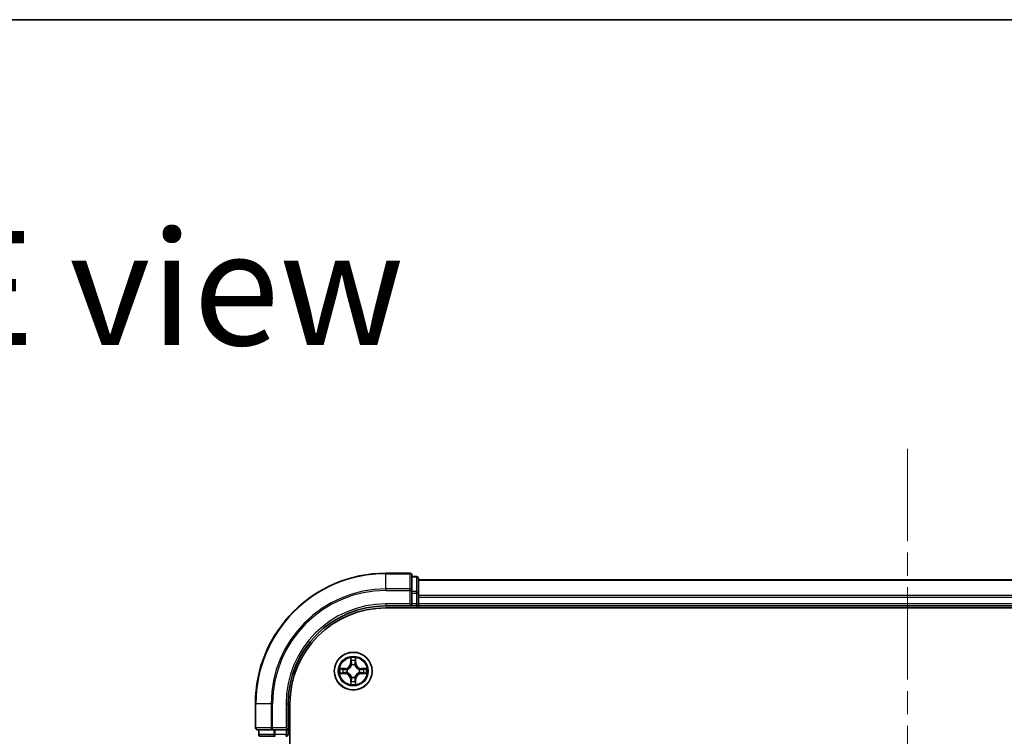
# Model space of a CAD drawing. Units: millimetres. Extents: x 36 to 7134, y 20 to 1425.
# Drawn here: x 1633 to 1784, y 1315 to 1425 of the extents above; entities that cross this region are included whole.
import ezdxf

# ---------------------------------------------------------------- set-up
doc = ezdxf.new("R2010")
doc.units = ezdxf.units.MM
doc.header["$LTSCALE"] = 2.5
doc.linetypes.add('CHAIN', pattern=[0.3543, 0.2362, -0.0295, 0.0591, -0.0295])
for name, color, linetype, lineweight in [('Border (ISO)', 7, 'Continuous', 35), ('Centerline (ISO)', 131, 'Continuous', 18), ('Symbol (ISO)', 7, 'Continuous', 18), ('Visible (ISO)', 7, 'Continuous', 35), ('Visible Narrow (ISO)', 7, 'Continuous', 25)]:
    doc.layers.add(name, color=color, linetype=linetype, lineweight=lineweight)
doc.styles.add('Note Text (TK)', font='MS PGothic.ttf')

# ---------------------------------------------------------------- blocks, each defined once
blk = doc.blocks.new('Borders tk図枠')
at = {"layer": 'Border (ISO)'}
blk.add_line((14.5, 289), (405.5, 289), dxfattribs=at)

msp = doc.modelspace()

# ---------------------------------------------------------------- linework, layer by layer
at = {"layer": 'Centerline (ISO)', "linetype": 'CHAIN', "ltscale": 23.990969}
msp.add_line((1768.7654, 1359.2126), (1768.7654, 963.2003), dxfattribs=at)
at = {"layer": 'Visible (ISO)'}
for p, q in [((1692.4654, 1340.1064), (1688.7654, 1340.1064)), ((1692.7654, 1337.4659), (1692.7654, 1339.8064)), ((1693.4654, 1339.6064), (1692.7654, 1339.6064)), ((1693.7654, 1337.065), (1693.7654, 1339.3064)), ((1843.7654, 1339.1064), (1693.7654, 1339.1064)), ((1692.7654, 1337.065), (1692.7654, 1337.4659)), ((1692.7654, 1337.065), (1692.7654, 1335.4064)), ((1693.7654, 1335.4064), (1693.7654, 1337.065)), ((1692.4654, 1335.4064), (1692.7654, 1335.1064)), ((1692.7654, 1335.1064), (1692.7654, 1335.4064)), ((1693.7654, 1335.1064), (1693.7654, 1335.4064)), ((1688.7654, 1335.1064), (1692.7654, 1335.1064)), ((1688.7654, 1334.8064), (1848.7654, 1334.8064)), ((1692.7654, 1335.1064), (1693.4654, 1335.1064)), ((1693.7654, 1335.1064), (1843.7654, 1335.1064)), ((1693.7654, 1334.8064), (1693.7654, 1335.1064)), ((1668.7654, 1320.1064), (1668.7654, 1316.4064)), ((1673.7654, 1316.1064), (1673.7654, 1320.1064)), ((1674.0654, 1000.1064), (1674.0654, 1320.1064)), ((1669.0654, 1316.1064), (1671.4059, 1316.1064)), ((1669.2654, 1316.1064), (1669.2654, 1315.4064)), ((1671.4059, 1316.1064), (1671.8067, 1316.1064)), ((1673.4654, 1316.1064), (1671.8067, 1316.1064)), ((1673.7654, 1316.1064), (1673.4654, 1316.4064)), ((1673.4654, 1316.1064), (1673.7654, 1316.1064)), ((1673.7654, 1315.4064), (1673.7654, 1316.1064)), ((1669.5654, 1315.1064), (1671.8067, 1315.1064))]:
    msp.add_line(p, q, dxfattribs=at)
msp.add_circle((1683.7654, 1325.1064), 2.9, dxfattribs=at)
for centre, radius, start, end in [((1688.7654, 1320.1064), 20, 90, 180), ((1692.4654, 1339.8064), 0.3, 0, 90), ((1693.4654, 1339.3064), 0.3, 0, 90), ((1693.4654, 1335.4064), 0.3, 270, 0), ((1688.7654, 1320.1064), 15, 90, 180), ((1688.7654, 1320.1064), 14.7, 90, 180), ((1669.0654, 1316.4064), 0.3, 180, 270), ((1669.5654, 1315.4064), 0.3, 180, 270), ((1673.4654, 1315.4064), 0.3, 270, 0)]:
    msp.add_arc(centre, radius, start, end, dxfattribs=at)
at = {"layer": 'Visible Narrow (ISO)'}
for p, q in [((1688.7654, 1340.0369), (1688.7654, 1340.1064)), ((1688.7654, 1340.0369), (1692.4654, 1340.0369)), ((1688.7654, 1337.6963), (1688.7654, 1340.0369)), ((1692.4654, 1340.0369), (1692.4654, 1340.1064)), ((1692.4654, 1340.0369), (1692.4654, 1337.6963)), ((1692.7654, 1339.5369), (1693.4654, 1339.5369)), ((1693.4654, 1339.5369), (1693.4654, 1339.6064)), ((1693.4654, 1339.5369), (1693.4654, 1337.2955)), ((1693.7654, 1339.0369), (1843.7654, 1339.0369)), ((1692.4654, 1337.6963), (1688.7654, 1337.6963)), ((1688.7654, 1337.6963), (1688.7654, 1337.4659)), ((1688.7654, 1337.4659), (1692.4654, 1337.4659)), ((1692.4654, 1337.4659), (1692.4654, 1337.6963)), ((1692.4654, 1337.4659), (1692.4654, 1335.4064)), ((1692.4654, 1337.4659), (1692.7654, 1337.4659)), ((1693.4654, 1337.2955), (1692.7654, 1337.2955)), ((1692.7654, 1337.065), (1693.4654, 1337.065)), ((1693.4654, 1337.065), (1693.4654, 1337.2955)), ((1693.4654, 1337.065), (1693.4654, 1335.4064)), ((1693.4654, 1337.065), (1693.7654, 1337.065)), ((1843.7654, 1336.6963), (1693.7654, 1336.6963)), ((1688.7654, 1335.4064), (1688.7654, 1335.1064)), ((1692.4654, 1335.4064), (1688.7654, 1335.4064)), ((1693.4654, 1335.4064), (1692.7654, 1335.4064)), ((1693.4654, 1335.1064), (1693.4654, 1335.4064)), ((1693.4654, 1335.4064), (1693.7654, 1335.4064)), ((1693.7654, 1336.4659), (1843.7654, 1336.4659)), ((1843.7654, 1335.4064), (1693.7654, 1335.4064)), ((1693.4654, 1335.1064), (1693.4654, 1334.8064)), ((1683.3749, 1327.1291), (1683.3613, 1326.3496)), ((1683.4111, 1326.3487), (1683.3613, 1326.3496)), ((1683.4111, 1326.3487), (1683.4197, 1326.8388)), ((1683.4111, 1326.3487), (1683.4837, 1326.3474)), ((1684.1196, 1326.3487), (1684.047, 1326.3474)), ((1684.1111, 1326.8388), (1684.1196, 1326.3487)), ((1684.1196, 1326.3487), (1684.1694, 1326.3496)), ((1684.1694, 1326.3496), (1684.1558, 1327.1291)), ((1682.5222, 1325.5104), (1681.7426, 1325.4968)), ((1681.7426, 1324.7159), (1682.5222, 1324.7023)), ((1682.033, 1325.4521), (1682.523, 1325.4606)), ((1682.523, 1324.7521), (1682.033, 1324.7607)), ((1682.523, 1325.4606), (1682.5222, 1325.5104)), ((1682.523, 1324.7521), (1682.5222, 1324.7023)), ((1682.523, 1325.4606), (1682.5243, 1325.388)), ((1682.523, 1324.7521), (1682.5243, 1324.8248)), ((1682.8285, 1325.3529), (1682.8491, 1325.3475)), ((1682.8491, 1324.8653), (1682.8285, 1324.8599)), ((1683.5243, 1326.0227), (1683.5188, 1326.0433)), ((1684.0119, 1326.0433), (1684.0065, 1326.0227)), ((1684.6817, 1325.3475), (1684.7023, 1325.3529)), ((1684.7023, 1324.8599), (1684.6817, 1324.8653)), ((1685.0077, 1325.4606), (1685.0064, 1325.388)), ((1685.0077, 1324.7521), (1685.0064, 1324.8248)), ((1685.0077, 1325.4606), (1685.0086, 1325.5104)), ((1685.0077, 1325.4606), (1685.4977, 1325.4521)), ((1685.4977, 1324.7607), (1685.0077, 1324.7521)), ((1685.0077, 1324.7521), (1685.0086, 1324.7023)), ((1685.7881, 1325.4968), (1685.0086, 1325.5104)), ((1685.0086, 1324.7023), (1685.7881, 1324.7159)), ((1683.4111, 1323.8641), (1683.3613, 1323.8632)), ((1683.3613, 1323.8632), (1683.3749, 1323.0837)), ((1683.4111, 1323.8641), (1683.4837, 1323.8653)), ((1683.4197, 1323.374), (1683.4111, 1323.8641)), ((1683.5188, 1324.1695), (1683.5243, 1324.1901)), ((1684.0065, 1324.1901), (1684.0119, 1324.1695)), ((1684.1196, 1323.8641), (1684.047, 1323.8653)), ((1684.1196, 1323.8641), (1684.1111, 1323.374)), ((1684.1196, 1323.8641), (1684.1694, 1323.8632)), ((1684.1558, 1323.0837), (1684.1694, 1323.8632)), ((1668.8349, 1320.1064), (1668.7654, 1320.1064)), ((1668.8349, 1316.4064), (1668.8349, 1320.1064)), ((1671.1754, 1320.1064), (1668.8349, 1320.1064)), ((1671.1754, 1320.1064), (1671.1754, 1316.4064)), ((1671.1754, 1320.1064), (1671.4059, 1320.1064)), ((1671.4059, 1316.4064), (1671.4059, 1320.1064)), ((1673.4654, 1320.1064), (1673.7654, 1320.1064)), ((1673.4654, 1320.1064), (1673.4654, 1316.4064)), ((1668.7654, 1316.4064), (1668.8349, 1316.4064)), ((1671.1754, 1316.4064), (1668.8349, 1316.4064)), ((1669.3349, 1315.4064), (1669.3349, 1316.1064)), ((1671.1754, 1316.4064), (1671.4059, 1316.4064)), ((1673.4654, 1316.4064), (1671.4059, 1316.4064)), ((1671.4059, 1316.1064), (1671.4059, 1316.4064)), ((1671.5763, 1316.1064), (1671.5763, 1315.4064)), ((1671.8067, 1315.4064), (1671.8067, 1316.1064)), ((1673.4654, 1316.1064), (1673.4654, 1315.4064)), ((1669.2654, 1315.4064), (1669.3349, 1315.4064)), ((1671.5763, 1315.4064), (1669.3349, 1315.4064)), ((1671.5763, 1315.4064), (1671.8067, 1315.4064)), ((1673.4654, 1315.4064), (1671.8067, 1315.4064)), ((1671.8067, 1315.1064), (1671.8067, 1315.4064)), ((1673.4654, 1315.4064), (1673.7654, 1315.4064)), ((1673.4654, 1315.1064), (1673.4654, 1315.4064)), ((1674.0654, 1315.4064), (1673.7654, 1315.4064))]:
    msp.add_line(p, q, dxfattribs=at)
for radius in [2.8677, 2.3092, 2.1415]:
    msp.add_circle((1683.7654, 1325.1064), radius, dxfattribs=at)
for centre, radius, start, end in [((1688.7654, 1320.1064), 19.9305, 90, 180), ((1688.7654, 1320.1064), 17.59, 90, 180), ((1688.7654, 1320.1064), 17.3595, 90, 180), ((1688.7654, 1320.1064), 15.3, 90, 180), ((1682.5073, 1326.3645), 0.8542, 271, 359), ((1682.5073, 1326.3645), 0.904, 271, 359), ((1683.7654, 1325.1064), 2.0601, 79.074582, 100.925418), ((1683.7654, 1325.1064), 1.6122, 79.692479, 100.307521), ((1683.7654, 1325.1064), 0.9688, 75.258044, 104.741956), ((1683.7654, 1325.1064), 0.9475, 75.258044, 104.741956), ((1685.0235, 1326.3645), 0.904, 181, 269), ((1685.0235, 1326.3645), 0.8542, 181, 269), ((1683.7654, 1325.1064), 2.0601, 169.074582, 190.925418), ((1683.7654, 1325.1064), 1.6122, 169.692479, 190.307521), ((1682.5073, 1323.8483), 0.8542, 1, 89), ((1682.5073, 1323.8483), 0.904, 1, 89), ((1683.7654, 1325.1064), 0.9688, 165.258044, 194.741956), ((1683.7654, 1325.1064), 0.9475, 165.258044, 194.741956), ((1685.0235, 1323.8483), 0.904, 91, 179), ((1685.0235, 1323.8483), 0.8542, 91, 179), ((1683.7654, 1325.1064), 0.9475, 345.258044, 14.741956), ((1683.7654, 1325.1064), 0.9688, 345.258044, 14.741956), ((1683.7654, 1325.1064), 1.6122, 349.692479, 10.307521), ((1683.7654, 1325.1064), 2.0601, 349.074582, 10.925418), ((1683.7654, 1325.1064), 2.0601, 259.074582, 280.925418), ((1683.7654, 1325.1064), 1.6122, 259.692479, 280.307521), ((1683.7654, 1325.1064), 0.9688, 255.258044, 284.741956), ((1683.7654, 1325.1064), 0.9475, 255.258044, 284.741956)]:
    msp.add_arc(centre, radius, start, end, dxfattribs=at)
for centre, major_axis, ratio, start_param, end_param in [((1692.4654, 1339.8064), (0.3, 0), 0.76822128, 0, 1.57079633), ((1693.4654, 1339.3064), (0.3, 0), 0.76822128, 0, 1.57079633), ((1692.4654, 1337.4659), (0.3, 0), 0.76822128, 0, 1.57079633), ((1693.4654, 1337.065), (0.3, 0), 0.76822128, 0, 1.57079633), ((1683.4695, 1326.8379), (-0.05, -0.002), 0.54850665, 4.7835784, 6.17876057), ((1683.4849, 1326.6485), (-0.0494, -0.008), 0.89574018, 4.73044269, 6.08586581), ((1683.5335, 1326.3466), (-0.0494, -0.008), 0.89572054, 4.73483766, 6.08588361), ((1683.9972, 1326.3466), (0.0494, -0.008), 0.89572054, 0.1973017, 1.54834765), ((1684.0458, 1326.6485), (0.0494, -0.008), 0.89574018, 0.19731949, 1.55274262), ((1684.0613, 1326.8379), (0.05, -0.002), 0.54850665, 0.10442473, 1.4996069), ((1682.0338, 1325.4023), (0.002, 0.05), 0.54850665, 0.10442473, 1.4996069), ((1682.0338, 1324.8105), (0.002, -0.05), 0.54850665, 4.7835784, 6.17876057), ((1682.2233, 1325.3868), (0.008, 0.0494), 0.89574018, 0.19731949, 1.55274262), ((1682.2233, 1324.8259), (0.008, -0.0494), 0.89574018, 4.73044269, 6.08586581), ((1682.5252, 1325.3382), (0.008, 0.0494), 0.89572054, 0.1973017, 1.54834765), ((1682.5252, 1324.8746), (0.008, -0.0494), 0.89572054, 4.73483766, 6.08588361), ((1682.8718, 1325.3415), (-0.0091, 0.0492), 0.87684641, 0.18229136, 1.17990219), ((1682.8718, 1324.8713), (-0.0091, -0.0492), 0.87684642, 5.10328313, 6.10089396), ((1682.8718, 1325.3415), (-0.0149, 0.0477), 0.41070123, 0.09573579, 1.31868747), ((1682.8718, 1324.8713), (-0.0149, -0.0477), 0.41070123, 4.96449783, 6.18744952), ((1683.5302, 1326), (-0.0492, 0.0091), 0.87684642, 5.10328313, 6.10089396), ((1683.5302, 1326), (-0.0477, 0.0149), 0.41070123, 4.96449783, 6.18744952), ((1684.0005, 1326), (0.0477, 0.0149), 0.41070123, 0.09573579, 1.31868747), ((1684.0005, 1326), (0.0492, 0.0091), 0.87684641, 0.18229136, 1.17990219), ((1684.659, 1325.3415), (0.0091, 0.0492), 0.87684642, 5.10328313, 6.10089396), ((1684.659, 1325.3415), (0.0149, 0.0477), 0.41070123, 4.96449783, 6.18744952), ((1684.659, 1324.8713), (0.0149, -0.0477), 0.41070123, 0.09573579, 1.31868747), ((1684.659, 1324.8713), (0.0091, -0.0492), 0.87684641, 0.18229136, 1.17990219), ((1685.0056, 1325.3382), (-0.008, 0.0494), 0.89572054, 4.73483766, 6.08588361), ((1685.0056, 1324.8746), (-0.008, -0.0494), 0.89572054, 0.1973017, 1.54834765), ((1685.3075, 1325.3868), (-0.008, 0.0494), 0.89574018, 4.73044269, 6.08586581), ((1685.3075, 1324.8259), (-0.008, -0.0494), 0.89574018, 0.19731949, 1.55274262), ((1685.4969, 1325.4023), (-0.002, 0.05), 0.54850665, 4.7835784, 6.17876057), ((1685.4969, 1324.8105), (-0.002, -0.05), 0.54850665, 0.10442473, 1.4996069), ((1683.4695, 1323.3749), (-0.05, 0.002), 0.54850665, 0.10442473, 1.4996069), ((1683.4849, 1323.5643), (-0.0494, 0.008), 0.89574018, 0.19731949, 1.55274262), ((1683.5302, 1324.2128), (-0.0492, -0.0091), 0.87684641, 0.18229136, 1.17990219), ((1683.5302, 1324.2128), (-0.0477, -0.0149), 0.41070123, 0.09573579, 1.31868747), ((1683.5335, 1323.8662), (-0.0494, 0.008), 0.89572054, 0.1973017, 1.54834765), ((1683.9972, 1323.8662), (0.0494, 0.008), 0.89572054, 4.73483766, 6.08588361), ((1684.0005, 1324.2128), (0.0477, -0.0149), 0.41070123, 4.96449783, 6.18744952), ((1684.0005, 1324.2128), (0.0492, -0.0091), 0.87684642, 5.10328313, 6.10089396), ((1684.0458, 1323.5643), (0.0494, 0.008), 0.89574018, 4.73044269, 6.08586581), ((1684.0613, 1323.3749), (0.05, 0.002), 0.54850665, 4.7835784, 6.17876057), ((1669.0654, 1316.4064), (0, -0.3), 0.76822128, 4.71238898, 6.28318531), ((1671.4059, 1316.4064), (0, -0.3), 0.76822128, 4.71238898, 6.28318531), ((1669.5654, 1315.4064), (0, -0.3), 0.76822128, 4.71238898, 6.28318531), ((1671.8067, 1315.4064), (0, -0.3), 0.76822128, 4.71238898, 6.28318531)]:
    msp.add_ellipse(centre, major_axis=major_axis, ratio=ratio, start_param=start_param, end_param=end_param, dxfattribs=at)
for points, knots in [([(1683.4648, 1326.8651), (1683.4644, 1326.8802), (1683.4623, 1326.8956), (1683.4538, 1326.9366), (1683.4457, 1326.9622), (1683.4276, 1327.0109), (1683.4179, 1327.0339), (1683.3971, 1327.0811), (1683.386, 1327.1052), (1683.3749, 1327.1291)], [0, 0, 0, 0, 0.0059340385, 0.0059340385, 0.0154285, 0.0154285, 0.0237449879, 0.0237449879, 0.0323943032, 0.0323943032, 0.0323943032, 0.0323943032]), ([(1683.3749, 1327.1291), (1683.3805, 1327.1028), (1683.386, 1327.0763), (1683.3964, 1327.0244), (1683.4012, 1326.999), (1683.4102, 1326.9454), (1683.4142, 1326.9173), (1683.4184, 1326.8723), (1683.4195, 1326.8553), (1683.4197, 1326.8388)], [-0.0323943032, -0.0323943032, -0.0323943032, -0.0323943032, -0.0237449879, -0.0237449879, -0.0154285, -0.0154285, -0.0059340385, -0.0059340385, 0, 0, 0, 0]), ([(1683.4197, 1326.8388), (1683.4213, 1326.7984), (1683.4234, 1326.7616), (1683.4286, 1326.6976), (1683.4317, 1326.6705), (1683.4351, 1326.6493)], [0, 0, 0, 0, 0.014491423, 0.014491423, 0.0289828459, 0.0289828459, 0.0289828459, 0.0289828459]), ([(1683.4351, 1326.6493), (1683.4432, 1326.599), (1683.4513, 1326.5487), (1683.4675, 1326.4481), (1683.4756, 1326.3978), (1683.4837, 1326.3474)], [0, 0, 0, 0, 0.0343899271, 0.0343899271, 0.0687798542, 0.0687798542, 0.0687798542, 0.0687798542]), ([(1683.4769, 1326.6925), (1683.4738, 1326.7118), (1683.4713, 1326.7365), (1683.4672, 1326.7947), (1683.4657, 1326.8283), (1683.4648, 1326.8651)], [-0.0289828459, -0.0289828459, -0.0289828459, -0.0289828459, -0.014491423, -0.014491423, 0, 0, 0, 0]), ([(1683.5253, 1326.3906), (1683.5173, 1326.4409), (1683.5092, 1326.4913), (1683.493, 1326.5919), (1683.485, 1326.6422), (1683.4769, 1326.6925)], [-0.0687798542, -0.0687798542, -0.0687798542, -0.0687798542, -0.0343899271, -0.0343899271, 0, 0, 0, 0]), ([(1683.4837, 1326.3474), (1683.4954, 1326.2791), (1683.5, 1326.2094), (1683.4949, 1326.0982), (1683.4906, 1326.0579), (1683.4833, 1326.0167)], [0, 0, 0, 0, 0.0491206273, 0.0491206273, 0.0764653604, 0.0764653604, 0.0764653604, 0.0764653604]), ([(1683.5188, 1326.0433), (1683.5276, 1326.0866), (1683.5331, 1326.1289), (1683.5407, 1326.2456), (1683.5368, 1326.3187), (1683.5253, 1326.3906)], [-0.0764653604, -0.0764653604, -0.0764653604, -0.0764653604, -0.0491206273, -0.0491206273, 0, 0, 0, 0]), ([(1684.0054, 1326.3906), (1683.9939, 1326.3187), (1683.99, 1326.2456), (1683.9976, 1326.1289), (1684.0031, 1326.0866), (1684.0119, 1326.0433)], [-0.0982412545, -0.0982412545, -0.0982412545, -0.0982412545, -0.0491206273, -0.0491206273, -0.0217758941, -0.0217758941, -0.0217758941, -0.0217758941]), ([(1684.0538, 1326.6925), (1684.0458, 1326.6422), (1684.0377, 1326.5919), (1684.0215, 1326.4913), (1684.0135, 1326.4409), (1684.0054, 1326.3906)], [-0.0687798542, -0.0687798542, -0.0687798542, -0.0687798542, -0.0343899271, -0.0343899271, 0, 0, 0, 0]), ([(1684.0474, 1326.0167), (1684.0401, 1326.0579), (1684.0359, 1326.0982), (1684.0308, 1326.2094), (1684.0353, 1326.2791), (1684.047, 1326.3474)], [0.0217758941, 0.0217758941, 0.0217758941, 0.0217758941, 0.0491206273, 0.0491206273, 0.0982412545, 0.0982412545, 0.0982412545, 0.0982412545]), ([(1684.047, 1326.3474), (1684.0551, 1326.3978), (1684.0632, 1326.4481), (1684.0794, 1326.5487), (1684.0875, 1326.599), (1684.0956, 1326.6493)], [0, 0, 0, 0, 0.0343899271, 0.0343899271, 0.0687798542, 0.0687798542, 0.0687798542, 0.0687798542]), ([(1684.0659, 1326.8651), (1684.065, 1326.8285), (1684.0635, 1326.7952), (1684.0595, 1326.7368), (1684.0569, 1326.712), (1684.0538, 1326.6925)], [-0.0289828459, -0.0289828459, -0.0289828459, -0.0289828459, -0.0145850634, -0.0145850634, 0, 0, 0, 0]), ([(1684.1558, 1327.1291), (1684.1423, 1327.1), (1684.1287, 1327.0705), (1684.1001, 1327.004), (1684.0858, 1326.9673), (1684.0704, 1326.9086), (1684.0664, 1326.8864), (1684.0659, 1326.8651)], [-0.0003383294, -0.0003383294, -0.0003383294, -0.0003383294, 0.0102009359, 0.0102009359, 0.0236501899, 0.0236501899, 0.0320559737, 0.0320559737, 0.0320559737, 0.0320559737]), ([(1684.0956, 1326.6493), (1684.0991, 1326.6707), (1684.1021, 1326.698), (1684.1073, 1326.7621), (1684.1095, 1326.7987), (1684.1111, 1326.8388)], [0, 0, 0, 0, 0.0145850634, 0.0145850634, 0.0289828459, 0.0289828459, 0.0289828459, 0.0289828459]), ([(1684.1111, 1326.8388), (1684.1113, 1326.8622), (1684.1133, 1326.8866), (1684.1209, 1326.951), (1684.128, 1326.9914), (1684.1422, 1327.0646), (1684.1491, 1327.097), (1684.1558, 1327.1291)], [-0.0320559737, -0.0320559737, -0.0320559737, -0.0320559737, -0.0236501899, -0.0236501899, -0.0102009359, -0.0102009359, 0.0003383294, 0.0003383294, 0.0003383294, 0.0003383294]), ([(1682.033, 1325.4521), (1682.0096, 1325.4523), (1681.9852, 1325.4543), (1681.9208, 1325.4619), (1681.8803, 1325.469), (1681.8071, 1325.4833), (1681.7747, 1325.4901), (1681.7426, 1325.4968)], [-0.0320559737, -0.0320559737, -0.0320559737, -0.0320559737, -0.0236501899, -0.0236501899, -0.0102009359, -0.0102009359, 0.0003383294, 0.0003383294, 0.0003383294, 0.0003383294]), ([(1681.7426, 1325.4968), (1681.7718, 1325.4834), (1681.8012, 1325.4697), (1681.8678, 1325.4411), (1681.9045, 1325.4268), (1681.9631, 1325.4114), (1681.9853, 1325.4075), (1682.0067, 1325.4069)], [-0.0003383294, -0.0003383294, -0.0003383294, -0.0003383294, 0.0102009359, 0.0102009359, 0.0236501899, 0.0236501899, 0.0320559737, 0.0320559737, 0.0320559737, 0.0320559737]), ([(1682.0067, 1324.8058), (1681.9916, 1324.8055), (1681.9761, 1324.8034), (1681.9352, 1324.7949), (1681.9095, 1324.7867), (1681.8609, 1324.7686), (1681.8378, 1324.7589), (1681.7907, 1324.7381), (1681.7665, 1324.727), (1681.7426, 1324.7159)], [0, 0, 0, 0, 0.0059340385, 0.0059340385, 0.0154285, 0.0154285, 0.0237449879, 0.0237449879, 0.0323943032, 0.0323943032, 0.0323943032, 0.0323943032]), ([(1681.7426, 1324.7159), (1681.769, 1324.7215), (1681.7955, 1324.7271), (1681.8474, 1324.7374), (1681.8727, 1324.7422), (1681.9263, 1324.7512), (1681.9545, 1324.7553), (1681.9994, 1324.7595), (1682.0165, 1324.7605), (1682.033, 1324.7607)], [-0.0323943032, -0.0323943032, -0.0323943032, -0.0323943032, -0.0237449879, -0.0237449879, -0.0154285, -0.0154285, -0.0059340385, -0.0059340385, 0, 0, 0, 0]), ([(1682.0067, 1325.4069), (1682.0432, 1325.406), (1682.0766, 1325.4045), (1682.1349, 1325.4005), (1682.1598, 1325.3979), (1682.1792, 1325.3949)], [-0.0289828459, -0.0289828459, -0.0289828459, -0.0289828459, -0.0145850634, -0.0145850634, 0, 0, 0, 0]), ([(1682.1792, 1324.8179), (1682.1599, 1324.8149), (1682.1353, 1324.8123), (1682.077, 1324.8082), (1682.0434, 1324.8068), (1682.0067, 1324.8058)], [-0.0289828459, -0.0289828459, -0.0289828459, -0.0289828459, -0.014491423, -0.014491423, 0, 0, 0, 0]), ([(1682.2224, 1325.4366), (1682.2011, 1325.4401), (1682.1738, 1325.4432), (1682.1097, 1325.4484), (1682.0731, 1325.4505), (1682.033, 1325.4521)], [0, 0, 0, 0, 0.0145850634, 0.0145850634, 0.0289828459, 0.0289828459, 0.0289828459, 0.0289828459]), ([(1682.033, 1324.7607), (1682.0733, 1324.7623), (1682.1102, 1324.7644), (1682.1741, 1324.7696), (1682.2012, 1324.7727), (1682.2224, 1324.7761)], [0, 0, 0, 0, 0.014491423, 0.014491423, 0.0289828459, 0.0289828459, 0.0289828459, 0.0289828459]), ([(1682.1792, 1325.3949), (1682.2295, 1325.3868), (1682.2798, 1325.3787), (1682.3805, 1325.3626), (1682.4308, 1325.3545), (1682.4811, 1325.3464)], [-0.0687798542, -0.0687798542, -0.0687798542, -0.0687798542, -0.0343899271, -0.0343899271, 0, 0, 0, 0]), ([(1682.4811, 1324.8663), (1682.4308, 1324.8583), (1682.3805, 1324.8502), (1682.2798, 1324.8341), (1682.2295, 1324.826), (1682.1792, 1324.8179)], [-0.0687798542, -0.0687798542, -0.0687798542, -0.0687798542, -0.0343899271, -0.0343899271, 0, 0, 0, 0]), ([(1682.5243, 1325.388), (1682.474, 1325.3961), (1682.4237, 1325.4042), (1682.323, 1325.4204), (1682.2727, 1325.4285), (1682.2224, 1325.4366)], [0, 0, 0, 0, 0.0343899271, 0.0343899271, 0.0687798542, 0.0687798542, 0.0687798542, 0.0687798542]), ([(1682.2224, 1324.7761), (1682.2727, 1324.7842), (1682.323, 1324.7923), (1682.4237, 1324.8086), (1682.474, 1324.8167), (1682.5243, 1324.8248)], [0, 0, 0, 0, 0.0343899271, 0.0343899271, 0.0687798542, 0.0687798542, 0.0687798542, 0.0687798542]), ([(1682.4811, 1325.3464), (1682.553, 1325.3349), (1682.6262, 1325.3311), (1682.7428, 1325.3387), (1682.7851, 1325.3441), (1682.8285, 1325.3529)], [-0.0982412545, -0.0982412545, -0.0982412545, -0.0982412545, -0.0491206273, -0.0491206273, -0.0217758941, -0.0217758941, -0.0217758941, -0.0217758941]), ([(1682.8285, 1324.8599), (1682.7851, 1324.8687), (1682.7428, 1324.8741), (1682.6262, 1324.8817), (1682.553, 1324.8779), (1682.4811, 1324.8663)], [-0.0764653604, -0.0764653604, -0.0764653604, -0.0764653604, -0.0491206273, -0.0491206273, 0, 0, 0, 0]), ([(1682.855, 1325.3884), (1682.8138, 1325.3812), (1682.7735, 1325.3769), (1682.6624, 1325.3718), (1682.5927, 1325.3764), (1682.5243, 1325.388)], [0.0217758941, 0.0217758941, 0.0217758941, 0.0217758941, 0.0491206273, 0.0491206273, 0.0982412545, 0.0982412545, 0.0982412545, 0.0982412545]), ([(1682.5243, 1324.8248), (1682.5927, 1324.8364), (1682.6624, 1324.841), (1682.7735, 1324.8359), (1682.8138, 1324.8316), (1682.855, 1324.8243)], [0, 0, 0, 0, 0.0491206273, 0.0491206273, 0.0764653604, 0.0764653604, 0.0764653604, 0.0764653604]), ([(1682.8491, 1325.3475), (1682.865, 1325.3527), (1682.8808, 1325.3582), (1682.9768, 1325.3948), (1683.0559, 1325.4364), (1683.1786, 1325.5243), (1683.2243, 1325.563), (1683.2665, 1325.6052), (1683.3088, 1325.6475), (1683.3474, 1325.6932), (1683.4353, 1325.8158), (1683.477, 1325.8949), (1683.5135, 1325.9909), (1683.5191, 1326.0068), (1683.5243, 1326.0227)], [-0.174866013, -0.174866013, -0.174866013, -0.174866013, -0.16940495, -0.16940495, -0.141674077, -0.141674077, -0.124342281, -0.124342281, -0.124342281, -0.107010485, -0.107010485, -0.079279611, -0.079279611, -0.073818549, -0.073818549, -0.073818549, -0.073818549]), ([(1683.5243, 1324.1901), (1683.5191, 1324.206), (1683.5135, 1324.2218), (1683.477, 1324.3178), (1683.4353, 1324.397), (1683.3474, 1324.5196), (1683.3088, 1324.5653), (1683.2665, 1324.6075), (1683.2243, 1324.6498), (1683.1786, 1324.6885), (1683.0559, 1324.7763), (1682.9768, 1324.818), (1682.8808, 1324.8545), (1682.865, 1324.8601), (1682.8491, 1324.8653)], [-0.174866013, -0.174866013, -0.174866013, -0.174866013, -0.16940495, -0.16940495, -0.141674077, -0.141674077, -0.124342281, -0.124342281, -0.124342281, -0.107010485, -0.107010485, -0.079279611, -0.079279611, -0.073818549, -0.073818549, -0.073818549, -0.073818549]), ([(1683.4833, 1326.0167), (1683.4786, 1326.0016), (1683.4735, 1325.9865), (1683.4403, 1325.8953), (1683.4024, 1325.8203), (1683.3223, 1325.7053), (1683.2869, 1325.6628), (1683.2479, 1325.6238), (1683.2089, 1325.5849), (1683.1664, 1325.5495), (1683.0514, 1325.4693), (1682.9765, 1325.4314), (1682.8852, 1325.3982), (1682.8702, 1325.3931), (1682.855, 1325.3884)], [0.073818549, 0.073818549, 0.073818549, 0.073818549, 0.079279611, 0.079279611, 0.107010485, 0.107010485, 0.124342281, 0.124342281, 0.124342281, 0.141674077, 0.141674077, 0.16940495, 0.16940495, 0.174866013, 0.174866013, 0.174866013, 0.174866013]), ([(1682.855, 1324.8243), (1682.8702, 1324.8196), (1682.8852, 1324.8146), (1682.9765, 1324.7814), (1683.0514, 1324.7435), (1683.1664, 1324.6633), (1683.2089, 1324.6279), (1683.2479, 1324.5889), (1683.2869, 1324.5499), (1683.3223, 1324.5074), (1683.4024, 1324.3925), (1683.4403, 1324.3175), (1683.4735, 1324.2263), (1683.4786, 1324.2112), (1683.4833, 1324.1961)], [0.073818549, 0.073818549, 0.073818549, 0.073818549, 0.079279611, 0.079279611, 0.107010485, 0.107010485, 0.124342281, 0.124342281, 0.124342281, 0.141674077, 0.141674077, 0.16940495, 0.16940495, 0.174866013, 0.174866013, 0.174866013, 0.174866013]), ([(1684.0065, 1326.0227), (1684.0116, 1326.0068), (1684.0172, 1325.9909), (1684.0537, 1325.8949), (1684.0954, 1325.8158), (1684.1833, 1325.6932), (1684.2219, 1325.6475), (1684.2642, 1325.6052), (1684.3065, 1325.563), (1684.3521, 1325.5243), (1684.4748, 1325.4364), (1684.5539, 1325.3948), (1684.6499, 1325.3582), (1684.6658, 1325.3527), (1684.6817, 1325.3475)], [-0.174866013, -0.174866013, -0.174866013, -0.174866013, -0.16940495, -0.16940495, -0.141674077, -0.141674077, -0.124342281, -0.124342281, -0.124342281, -0.107010485, -0.107010485, -0.079279611, -0.079279611, -0.073818549, -0.073818549, -0.073818549, -0.073818549]), ([(1684.6817, 1324.8653), (1684.6658, 1324.8601), (1684.6499, 1324.8545), (1684.5539, 1324.818), (1684.4748, 1324.7763), (1684.3521, 1324.6885), (1684.3065, 1324.6498), (1684.2642, 1324.6075), (1684.2219, 1324.5653), (1684.1833, 1324.5196), (1684.0954, 1324.397), (1684.0537, 1324.3178), (1684.0172, 1324.2218), (1684.0116, 1324.206), (1684.0065, 1324.1901)], [-0.174866013, -0.174866013, -0.174866013, -0.174866013, -0.16940495, -0.16940495, -0.141674077, -0.141674077, -0.124342281, -0.124342281, -0.124342281, -0.107010485, -0.107010485, -0.079279611, -0.079279611, -0.073818549, -0.073818549, -0.073818549, -0.073818549]), ([(1684.6757, 1325.3884), (1684.6606, 1325.3931), (1684.6455, 1325.3982), (1684.5542, 1325.4314), (1684.4793, 1325.4693), (1684.3643, 1325.5495), (1684.3218, 1325.5849), (1684.2828, 1325.6238), (1684.2438, 1325.6628), (1684.2085, 1325.7053), (1684.1283, 1325.8203), (1684.0904, 1325.8953), (1684.0572, 1325.9865), (1684.0521, 1326.0016), (1684.0474, 1326.0167)], [0.073818549, 0.073818549, 0.073818549, 0.073818549, 0.079279611, 0.079279611, 0.107010485, 0.107010485, 0.124342281, 0.124342281, 0.124342281, 0.141674077, 0.141674077, 0.16940495, 0.16940495, 0.174866013, 0.174866013, 0.174866013, 0.174866013]), ([(1684.0474, 1324.1961), (1684.0521, 1324.2112), (1684.0572, 1324.2263), (1684.0904, 1324.3175), (1684.1283, 1324.3925), (1684.2085, 1324.5074), (1684.2438, 1324.5499), (1684.2828, 1324.5889), (1684.3218, 1324.6279), (1684.3643, 1324.6633), (1684.4793, 1324.7435), (1684.5542, 1324.7814), (1684.6455, 1324.8146), (1684.6606, 1324.8196), (1684.6757, 1324.8243)], [0.073818549, 0.073818549, 0.073818549, 0.073818549, 0.079279611, 0.079279611, 0.107010485, 0.107010485, 0.124342281, 0.124342281, 0.124342281, 0.141674077, 0.141674077, 0.16940495, 0.16940495, 0.174866013, 0.174866013, 0.174866013, 0.174866013]), ([(1685.0064, 1325.388), (1684.938, 1325.3764), (1684.8683, 1325.3718), (1684.7572, 1325.3769), (1684.7169, 1325.3812), (1684.6757, 1325.3884)], [0, 0, 0, 0, 0.0491206273, 0.0491206273, 0.0764653604, 0.0764653604, 0.0764653604, 0.0764653604]), ([(1684.6757, 1324.8243), (1684.7169, 1324.8316), (1684.7572, 1324.8359), (1684.8683, 1324.841), (1684.938, 1324.8364), (1685.0064, 1324.8248)], [0.0217758941, 0.0217758941, 0.0217758941, 0.0217758941, 0.0491206273, 0.0491206273, 0.0982412545, 0.0982412545, 0.0982412545, 0.0982412545]), ([(1684.7023, 1325.3529), (1684.7456, 1325.3441), (1684.7879, 1325.3387), (1684.9046, 1325.3311), (1684.9777, 1325.3349), (1685.0496, 1325.3464)], [-0.0764653604, -0.0764653604, -0.0764653604, -0.0764653604, -0.0491206273, -0.0491206273, 0, 0, 0, 0]), ([(1685.0496, 1324.8663), (1684.9777, 1324.8779), (1684.9046, 1324.8817), (1684.7879, 1324.8741), (1684.7456, 1324.8687), (1684.7023, 1324.8599)], [-0.0982412545, -0.0982412545, -0.0982412545, -0.0982412545, -0.0491206273, -0.0491206273, -0.0217758941, -0.0217758941, -0.0217758941, -0.0217758941]), ([(1685.3083, 1325.4366), (1685.258, 1325.4285), (1685.2077, 1325.4204), (1685.1071, 1325.4042), (1685.0567, 1325.3961), (1685.0064, 1325.388)], [0, 0, 0, 0, 0.0343899271, 0.0343899271, 0.0687798542, 0.0687798542, 0.0687798542, 0.0687798542]), ([(1685.0064, 1324.8248), (1685.0567, 1324.8167), (1685.1071, 1324.8086), (1685.2077, 1324.7923), (1685.258, 1324.7842), (1685.3083, 1324.7761)], [0, 0, 0, 0, 0.0343899271, 0.0343899271, 0.0687798542, 0.0687798542, 0.0687798542, 0.0687798542]), ([(1685.0496, 1325.3464), (1685.0999, 1325.3545), (1685.1502, 1325.3626), (1685.2509, 1325.3787), (1685.3012, 1325.3868), (1685.3515, 1325.3949)], [-0.0687798542, -0.0687798542, -0.0687798542, -0.0687798542, -0.0343899271, -0.0343899271, 0, 0, 0, 0]), ([(1685.3515, 1324.8179), (1685.3012, 1324.826), (1685.2509, 1324.8341), (1685.1502, 1324.8502), (1685.0999, 1324.8583), (1685.0496, 1324.8663)], [-0.0687798542, -0.0687798542, -0.0687798542, -0.0687798542, -0.0343899271, -0.0343899271, 0, 0, 0, 0]), ([(1685.4977, 1325.4521), (1685.4574, 1325.4505), (1685.4205, 1325.4483), (1685.3566, 1325.4431), (1685.3295, 1325.4401), (1685.3083, 1325.4366)], [0, 0, 0, 0, 0.014491423, 0.014491423, 0.0289828459, 0.0289828459, 0.0289828459, 0.0289828459]), ([(1685.3083, 1324.7761), (1685.3297, 1324.7727), (1685.357, 1324.7696), (1685.421, 1324.7644), (1685.4576, 1324.7623), (1685.4977, 1324.7607)], [0, 0, 0, 0, 0.0145850634, 0.0145850634, 0.0289828459, 0.0289828459, 0.0289828459, 0.0289828459]), ([(1685.3515, 1325.3949), (1685.3708, 1325.3979), (1685.3955, 1325.4005), (1685.4537, 1325.4045), (1685.4873, 1325.406), (1685.5241, 1325.4069)], [-0.0289828459, -0.0289828459, -0.0289828459, -0.0289828459, -0.014491423, -0.014491423, 0, 0, 0, 0]), ([(1685.5241, 1324.8058), (1685.4875, 1324.8068), (1685.4541, 1324.8082), (1685.3958, 1324.8123), (1685.3709, 1324.8148), (1685.3515, 1324.8179)], [-0.0289828459, -0.0289828459, -0.0289828459, -0.0289828459, -0.0145850634, -0.0145850634, 0, 0, 0, 0]), ([(1685.7881, 1325.4968), (1685.7618, 1325.4913), (1685.7352, 1325.4857), (1685.6833, 1325.4753), (1685.658, 1325.4705), (1685.6044, 1325.4615), (1685.5763, 1325.4575), (1685.5313, 1325.4533), (1685.5143, 1325.4523), (1685.4977, 1325.4521)], [-0.0323943032, -0.0323943032, -0.0323943032, -0.0323943032, -0.0237449879, -0.0237449879, -0.0154285, -0.0154285, -0.0059340385, -0.0059340385, 0, 0, 0, 0]), ([(1685.4977, 1324.7607), (1685.5211, 1324.7604), (1685.5455, 1324.7585), (1685.61, 1324.7509), (1685.6504, 1324.7438), (1685.7236, 1324.7295), (1685.756, 1324.7227), (1685.7881, 1324.7159)], [-0.0320559737, -0.0320559737, -0.0320559737, -0.0320559737, -0.0236501899, -0.0236501899, -0.0102009359, -0.0102009359, 0.0003383294, 0.0003383294, 0.0003383294, 0.0003383294]), ([(1685.5241, 1325.4069), (1685.5391, 1325.4073), (1685.5546, 1325.4094), (1685.5956, 1325.4179), (1685.6212, 1325.4261), (1685.6699, 1325.4442), (1685.6929, 1325.4538), (1685.7401, 1325.4746), (1685.7642, 1325.4858), (1685.7881, 1325.4968)], [0, 0, 0, 0, 0.0059340385, 0.0059340385, 0.0154285, 0.0154285, 0.0237449879, 0.0237449879, 0.0323943032, 0.0323943032, 0.0323943032, 0.0323943032]), ([(1685.7881, 1324.7159), (1685.7589, 1324.7294), (1685.7295, 1324.743), (1685.663, 1324.7716), (1685.6262, 1324.7859), (1685.5676, 1324.8013), (1685.5454, 1324.8053), (1685.5241, 1324.8058)], [-0.0003383294, -0.0003383294, -0.0003383294, -0.0003383294, 0.0102009359, 0.0102009359, 0.0236501899, 0.0236501899, 0.0320559737, 0.0320559737, 0.0320559737, 0.0320559737]), ([(1683.4197, 1323.374), (1683.4194, 1323.3506), (1683.4174, 1323.3262), (1683.4098, 1323.2618), (1683.4027, 1323.2214), (1683.3885, 1323.1481), (1683.3817, 1323.1157), (1683.3749, 1323.0837)], [-0.0320559737, -0.0320559737, -0.0320559737, -0.0320559737, -0.0236501899, -0.0236501899, -0.0102009359, -0.0102009359, 0.0003383294, 0.0003383294, 0.0003383294, 0.0003383294]), ([(1683.3749, 1323.0837), (1683.3884, 1323.1128), (1683.402, 1323.1422), (1683.4306, 1323.2088), (1683.4449, 1323.2455), (1683.4603, 1323.3041), (1683.4643, 1323.3263), (1683.4648, 1323.3477)], [-0.0003383294, -0.0003383294, -0.0003383294, -0.0003383294, 0.0102009359, 0.0102009359, 0.0236501899, 0.0236501899, 0.0320559737, 0.0320559737, 0.0320559737, 0.0320559737]), ([(1683.4351, 1323.5634), (1683.4317, 1323.5421), (1683.4286, 1323.5148), (1683.4234, 1323.4507), (1683.4213, 1323.4141), (1683.4197, 1323.374)], [0, 0, 0, 0, 0.0145850634, 0.0145850634, 0.0289828459, 0.0289828459, 0.0289828459, 0.0289828459]), ([(1683.4837, 1323.8653), (1683.4756, 1323.815), (1683.4675, 1323.7647), (1683.4513, 1323.6641), (1683.4432, 1323.6137), (1683.4351, 1323.5634)], [0, 0, 0, 0, 0.0343899271, 0.0343899271, 0.0687798542, 0.0687798542, 0.0687798542, 0.0687798542]), ([(1683.4648, 1323.3477), (1683.4657, 1323.3842), (1683.4672, 1323.4176), (1683.4712, 1323.476), (1683.4738, 1323.5008), (1683.4769, 1323.5202)], [-0.0289828459, -0.0289828459, -0.0289828459, -0.0289828459, -0.0145850634, -0.0145850634, 0, 0, 0, 0]), ([(1683.4769, 1323.5202), (1683.485, 1323.5705), (1683.493, 1323.6209), (1683.5092, 1323.7215), (1683.5173, 1323.7718), (1683.5253, 1323.8222)], [-0.0687798542, -0.0687798542, -0.0687798542, -0.0687798542, -0.0343899271, -0.0343899271, 0, 0, 0, 0]), ([(1683.4833, 1324.1961), (1683.4906, 1324.1549), (1683.4949, 1324.1146), (1683.5, 1324.0034), (1683.4954, 1323.9337), (1683.4837, 1323.8653)], [0.0217758941, 0.0217758941, 0.0217758941, 0.0217758941, 0.0491206273, 0.0491206273, 0.0982412545, 0.0982412545, 0.0982412545, 0.0982412545]), ([(1683.5253, 1323.8222), (1683.5368, 1323.8941), (1683.5407, 1323.9672), (1683.5331, 1324.0839), (1683.5276, 1324.1262), (1683.5188, 1324.1695)], [-0.0982412545, -0.0982412545, -0.0982412545, -0.0982412545, -0.0491206273, -0.0491206273, -0.0217758941, -0.0217758941, -0.0217758941, -0.0217758941]), ([(1684.0119, 1324.1695), (1684.0031, 1324.1262), (1683.9976, 1324.0839), (1683.99, 1323.9672), (1683.9939, 1323.8941), (1684.0054, 1323.8222)], [-0.0764653604, -0.0764653604, -0.0764653604, -0.0764653604, -0.0491206273, -0.0491206273, 0, 0, 0, 0]), ([(1684.0054, 1323.8222), (1684.0135, 1323.7718), (1684.0215, 1323.7215), (1684.0377, 1323.6209), (1684.0458, 1323.5705), (1684.0538, 1323.5202)], [-0.0687798542, -0.0687798542, -0.0687798542, -0.0687798542, -0.0343899271, -0.0343899271, 0, 0, 0, 0]), ([(1684.047, 1323.8653), (1684.0353, 1323.9337), (1684.0308, 1324.0034), (1684.0359, 1324.1146), (1684.0401, 1324.1549), (1684.0474, 1324.1961)], [0, 0, 0, 0, 0.0491206273, 0.0491206273, 0.0764653604, 0.0764653604, 0.0764653604, 0.0764653604]), ([(1684.0956, 1323.5634), (1684.0875, 1323.6137), (1684.0794, 1323.6641), (1684.0632, 1323.7647), (1684.0551, 1323.815), (1684.047, 1323.8653)], [0, 0, 0, 0, 0.0343899271, 0.0343899271, 0.0687798542, 0.0687798542, 0.0687798542, 0.0687798542]), ([(1684.0538, 1323.5202), (1684.0569, 1323.5009), (1684.0595, 1323.4763), (1684.0635, 1323.418), (1684.065, 1323.3845), (1684.0659, 1323.3477)], [-0.0289828459, -0.0289828459, -0.0289828459, -0.0289828459, -0.014491423, -0.014491423, 0, 0, 0, 0]), ([(1684.0659, 1323.3477), (1684.0663, 1323.3326), (1684.0684, 1323.3171), (1684.0769, 1323.2762), (1684.085, 1323.2506), (1684.1032, 1323.2019), (1684.1128, 1323.1788), (1684.1336, 1323.1317), (1684.1448, 1323.1076), (1684.1558, 1323.0837)], [0, 0, 0, 0, 0.0059340385, 0.0059340385, 0.0154285, 0.0154285, 0.0237449879, 0.0237449879, 0.0323943032, 0.0323943032, 0.0323943032, 0.0323943032]), ([(1684.1111, 1323.374), (1684.1094, 1323.4144), (1684.1073, 1323.4512), (1684.1021, 1323.5151), (1684.099, 1323.5422), (1684.0956, 1323.5634)], [0, 0, 0, 0, 0.014491423, 0.014491423, 0.0289828459, 0.0289828459, 0.0289828459, 0.0289828459]), ([(1684.1558, 1323.0837), (1684.1503, 1323.11), (1684.1447, 1323.1365), (1684.1343, 1323.1884), (1684.1295, 1323.2138), (1684.1205, 1323.2673), (1684.1165, 1323.2955), (1684.1123, 1323.3405), (1684.1112, 1323.3575), (1684.1111, 1323.374)], [-0.0323943032, -0.0323943032, -0.0323943032, -0.0323943032, -0.0237449879, -0.0237449879, -0.0154285, -0.0154285, -0.0059340385, -0.0059340385, 0, 0, 0, 0])]:
    msp.add_open_spline(points, degree=3, knots=knots, dxfattribs=at)

# ---------------------------------------------------------------- block references
at = {"xscale": 5, "yscale": 5, "zscale": 5}
msp.add_blockref('Borders tk図枠', (951.25, -20), dxfattribs=at)

# ---------------------------------------------------------------- texts
at = {"layer": 'Symbol (ISO)', "color": 7, "insert": (1620.7982, 1383.84), "char_height": 17.5, "attachment_point": 4, "line_spacing_factor": 1.5, "style": 'Note Text (TK)'}
msp.add_mtext('\\fMS PGothic|b0|i0;{\\H17.5000;E view}', dxfattribs=at)

doc.saveas('drawing.dxf')
